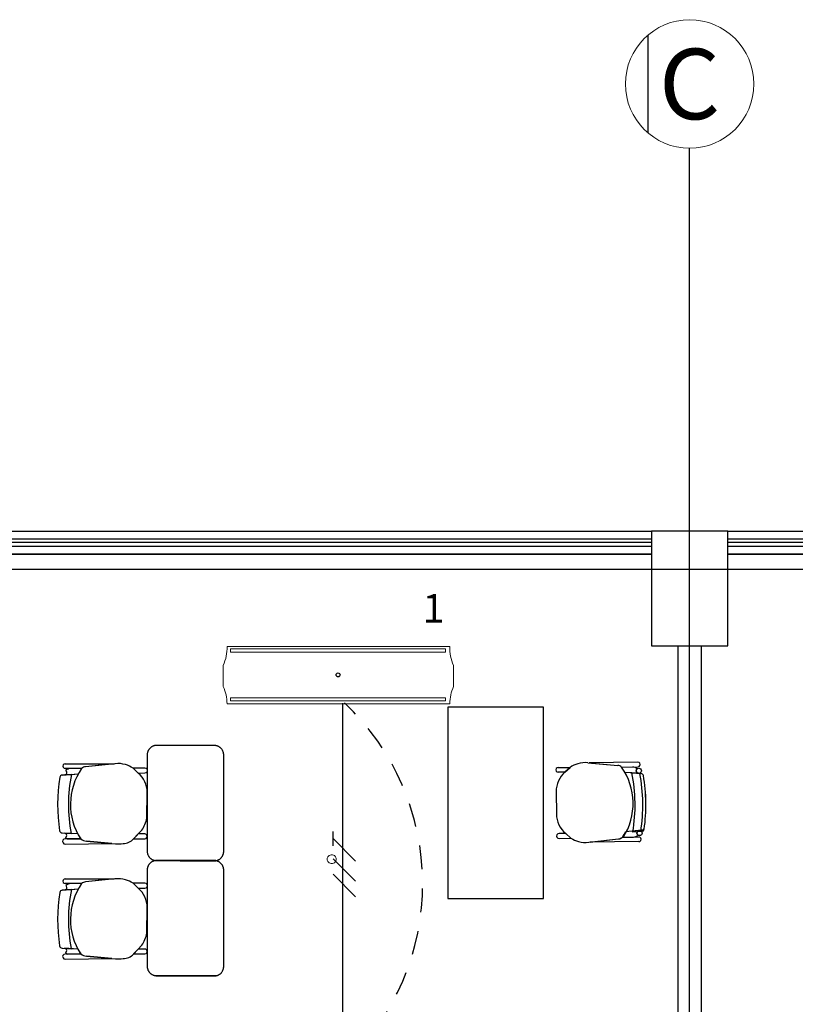
# Model space of a CAD drawing. Units: millimetres. Extents: x -405 to 195, y -110 to 2.
# Drawn here: x -276 to -272, y -71 to -66 of the extents above; entities that cross this region are included whole.
import ezdxf
from ezdxf.enums import TextEntityAlignment as Align

# ---------------------------------------------------------------- set-up
doc = ezdxf.new("R2010")
doc.units = ezdxf.units.MM
for name, pattern in [('ACAD_ISO02W100', [15, 12, -3]), ('GSSOLID', [0]), ('HIDDEN2', [0.1875, 0.125, -0.0625])]:
    doc.linetypes.add(name, pattern=pattern)
for name, color, linetype in [('ACHU5 BLANCO', 255, 'Continuous'), ('Cableado', 1, 'Continuous'), ('Enclavamiento', 3, 'Continuous'), ('lamparas fluorecente 2x28w', 3, 'Continuous'), ('Plano', 255, 'Continuous'), ('Planos', 255, 'Continuous'), ('Plaqueta', 7, 'GSSOLID'), ('TEXTO2', 90, 'Continuous')]:
    doc.layers.add(name, color=color, linetype=linetype)
doc.layers.add('EJES', color=9, linetype='ACAD_ISO02W100', lineweight=5)
doc.styles.add('SIMPLEX', font='simplex.shx')
doc.styles.get("Standard").update_dxf_attribs({"font": 'arial.ttf'})
doc.styles.add('TEXTO SED', font='arial.ttf')

# ---------------------------------------------------------------- blocks, each defined once
blk = doc.blocks.new('EJE')
at = {"layer": 'ACHU5 BLANCO'}
h = blk.add_hatch(dxfattribs=at)
h.set_pattern_fill('ANGLE', color=256, style=0)
h.set_pattern_definition([(4e-15, (-5e-10, -0.336), (0, 6.985), [5.08, -1.905]), (90, (-5e-10, -0.336), (-6.985, 0), [5.08, -1.905])])
edge = h.paths.add_edge_path()
edge.add_arc((0.3358, 0), 0.3358, 0, 360)
at = {"linetype": 'Continuous'}
blk.add_circle((0.3358, 0), 0.3358, dxfattribs=at)
at = {"layer": 'TEXTO2'}
blk.add_attdef('A', text='', height=0.3024, dxfattribs=at).set_placement((0.3358, 0), align=Align.MIDDLE_CENTER)
blk = doc.blocks.new('A$C571B3940')
at = {"layer": 'Planos'}
for p, q in [((-25.7285, -22.2082), (-25.7285, 0.8118)), ((-33.9285, -1.1882), (-25.9285, -1.1882)), ((-33.9285, -1.2282), (-25.9285, -1.2282)), ((-25.9285, -1.1882), (-25.9285, -1.3082)), ((-25.5285, -1.1882), (-25.9285, -1.1882)), ((-25.9285, -1.1882), (-25.9285, -1.7882)), ((-25.5285, -1.1882), (-25.9285, -1.1882)), ((-25.9285, -1.1882), (-25.9285, -1.7882)), ((-25.9285, -1.2282), (-25.9285, -1.2682)), ((-25.5285, -1.3082), (-25.5285, -1.1882)), ((-25.5285, -1.1882), (-20.4635, -1.1882)), ((-25.5285, -1.7882), (-25.5285, -1.1882)), ((-25.5285, -1.7882), (-25.5285, -1.1882)), ((-25.5285, -1.2682), (-25.5285, -1.2282)), ((-25.5285, -1.2282), (-20.4635, -1.2282)), ((-25.9285, -1.2482), (-33.9285, -1.2482)), ((-25.9285, -1.2682), (-33.9285, -1.2682)), ((-20.4635, -1.2482), (-25.5285, -1.2482)), ((-20.4635, -1.2682), (-25.5285, -1.2682)), ((-33.9285, -1.3082), (-25.9285, -1.3082)), ((-25.9285, -1.3082), (-33.9285, -1.3082)), ((-25.9285, -1.3082), (-25.9285, -1.7882)), ((-25.5285, -1.7882), (-25.5285, -1.3082)), ((-25.5285, -1.3082), (-20.4635, -1.3082)), ((-20.4635, -1.3082), (-25.5285, -1.3082)), ((0.3449, -1.3882), (-44.7285, -1.3882)), ((-25.9285, -1.7882), (-25.5285, -1.7882)), ((-25.9285, -1.7882), (-25.5285, -1.7882)), ((-25.9285, -1.7882), (-25.5285, -1.7882)), ((-25.7885, -1.7882), (-25.6685, -1.7882)), ((-25.7885, -8.7808), (-25.7885, -1.7882)), ((-25.6685, -1.7882), (-25.6685, -8.7808)), ((-26.4923, -2.1082), (-26.9923, -2.1082)), ((-26.9923, -2.1082), (-26.9923, -3.1082)), ((-26.4923, -3.1082), (-26.4923, -2.1082)), ((-28.992, -2.4036, -0.0068), (-28.992, -2.4036, -0.0068)), ((-28.992, -2.4036, -0.0068), (-28.7369, -2.4043, -0.0068)), ((-28.7304, -2.4037, -0.0068), (-28.8864, -2.4194, -0.0068)), ((-28.7369, -2.4043, -0.0068), (-28.8864, -2.4194, -0.0068)), ((-26.2606, -2.3982), (-26.1044, -2.4123)), ((-25.999, -2.3954), (-26.2541, -2.3988)), ((-26.2541, -2.3988), (-26.1044, -2.4123)), ((-25.999, -2.3954), (-25.999, -2.3954)), ((-29.0078, -2.4628, 0), (-28.9238, -2.4563, 0)), ((-28.9599, -2.4591, -0.0068), (-29.0078, -2.4628, -0.0068)), ((-28.9599, -2.4591, -0.0068), (-29.0078, -2.4628, -0.0068)), ((-29.0078, -2.4628, -0.0068), (-29.0078, -2.4628, -0.0068)), ((-29.0078, -2.4628, -0.0068), (-29.0078, -2.4628, -0.0068)), ((-28.9946, -2.4605, -0.0068), (-28.9599, -2.4591, -0.0068)), ((-28.9065, -2.4283, -0.0068), (-28.9921, -2.428, -0.0068)), ((-28.9921, -2.428, -0.0068), (-28.9921, -2.428, -0.0068)), ((-28.9065, -2.4283, -0.0068), (-28.9649, -2.4281, -0.0068)), ((-28.9599, -2.4591, -0.0068), (-28.9238, -2.4563, -0.0068)), ((-28.9599, -2.4591, -0.0068), (-28.9599, -2.4591, -0.0068)), ((-28.9599, -2.4591, -0.0068), (-28.9599, -2.4591, -0.0068)), ((-28.5761, -2.4265, -0.0068), (-28.6375, -2.4269, -0.0068)), ((-28.6375, -2.4269, -0.0068), (-28.6104, -2.452, -0.0068)), ((-28.6104, -2.452, -0.0068), (-28.6375, -2.4269, -0.0068)), ((-28.6104, -2.452, -0.0068), (-28.5758, -2.4516, -0.0068)), ((-26.4147, -2.4227), (-26.3533, -2.4224)), ((-26.38, -2.4478), (-26.4147, -2.4478)), ((-26.38, -2.4478), (-26.3533, -2.4224)), ((-26.3533, -2.4224), (-26.38, -2.4478)), ((-26.0842, -2.4211), (-25.9987, -2.4198)), ((-26.0842, -2.4211), (-26.0259, -2.4202)), ((-25.9826, -2.4545), (-26.0667, -2.4488)), ((-26.0305, -2.4512), (-26.0667, -2.4488)), ((-26.0305, -2.4512), (-26.0305, -2.4512)), ((-26.0305, -2.4512), (-25.9826, -2.4545)), ((-25.9958, -2.4536), (-26.0305, -2.4512)), ((-25.9987, -2.4198), (-25.9987, -2.4198)), ((-25.9826, -2.4545), (-25.9826, -2.4545)), ((-28.5661, -2.6875, -0.0068), (-28.5635, -2.5532, -0.0068)), ((-26.4259, -2.5496), (-26.4245, -2.6667)), ((-29.0088, -2.7653, -0.0068), (-29.0088, -2.7653, -0.0068)), ((-29.0088, -2.7653, -0.0068), (-28.9614, -2.7683, -0.0068)), ((-29.0088, -2.7653, -0.0068), (-29.0088, -2.7653, -0.0068)), ((-29.0088, -2.7653, -0.0068), (-28.9614, -2.7683, -0.0068)), ((-28.9261, -2.7705, 0), (-28.9964, -2.766, 0)), ((-28.9261, -2.7705, -0.0068), (-28.9946, -2.7675, -0.0068)), ((-28.9614, -2.7683, -0.0068), (-28.9614, -2.7683, -0.0068)), ((-28.9614, -2.7683, -0.0068), (-28.9614, -2.7683, -0.0068)), ((-28.6349, -2.7963, -0.0068), (-28.5919, -2.7507, -0.0068)), ((-28.6106, -2.7705, -0.0068), (-28.6347, -2.7961, -0.0068)), ((-28.5766, -2.7703, -0.0068), (-28.6106, -2.7705, -0.0068)), ((-26.3762, -2.7674), (-26.4108, -2.7682)), ((-26.3488, -2.7921), (-26.3762, -2.7674)), ((-26.3762, -2.7674), (-26.3488, -2.7921)), ((-25.979, -2.7512), (-26.0629, -2.7589)), ((-26.0269, -2.7556), (-26.0629, -2.7589)), ((-25.9923, -2.7524), (-26.0269, -2.7556)), ((-25.9784, -2.7569), (-26.0257, -2.7604)), ((-26.0257, -2.7604), (-26.0257, -2.7604)), ((-25.9784, -2.7569), (-25.9784, -2.7569)), ((-28.9112, -2.7956, -0.0068), (-28.9919, -2.7966, -0.0068)), ((-28.9112, -2.7956, -0.0068), (-28.9919, -2.7966, -0.0068)), ((-28.9916, -2.8231, -0.0068), (-28.7485, -2.8196, -0.0068)), ((-28.9916, -2.8231, -0.0068), (-28.7485, -2.8196, -0.0068)), ((-28.9916, -2.8231, -0.0068), (-28.9916, -2.8231, -0.0068)), ((-28.9818, -2.7965, -0.0068), (-28.9112, -2.7956, -0.0068)), ((-28.8806, -2.8075, -0.0068), (-28.7295, -2.8214, -0.0068)), ((-28.7485, -2.8196, -0.0068), (-28.8806, -2.8075, -0.0068)), ((-28.6347, -2.7961, -0.0068), (-28.5763, -2.7954, -0.0068)), ((-26.4102, -2.7933), (-26.3488, -2.7921)), ((-26.2556, -2.8141), (-26.0998, -2.7962)), ((-26.2491, -2.8133), (-26.0998, -2.7962)), ((-25.994, -2.8106), (-26.2491, -2.8133)), ((-26.0799, -2.787), (-25.9943, -2.7862)), ((-26.0799, -2.787), (-26.0215, -2.7865)), ((-25.9943, -2.7862), (-25.9943, -2.7862)), ((-25.994, -2.8106), (-25.994, -2.8106)), ((-28.9065, -3.0297, -0.0068), (-28.9921, -3.0294, -0.0068)), ((-28.9921, -3.0294, -0.0068), (-28.9921, -3.0294, -0.0068)), ((-28.992, -3.005, -0.0068), (-28.992, -3.005, -0.0068)), ((-28.992, -3.005, -0.0068), (-28.7369, -3.0057, -0.0068)), ((-28.9065, -3.0297, -0.0068), (-28.9649, -3.0295, -0.0068)), ((-28.7304, -3.005, -0.0068), (-28.8864, -3.0208, -0.0068)), ((-28.7369, -3.0057, -0.0068), (-28.8864, -3.0208, -0.0068)), ((-28.5761, -3.0278, -0.0068), (-28.6375, -3.0283, -0.0068)), ((-28.6375, -3.0283, -0.0068), (-28.6104, -3.0534, -0.0068)), ((-28.6104, -3.0534, -0.0068), (-28.6375, -3.0283, -0.0068)), ((-29.0078, -3.0642, 0), (-28.9238, -3.0576, 0)), ((-28.9599, -3.0605, -0.0068), (-29.0078, -3.0642, -0.0068)), ((-28.9599, -3.0605, -0.0068), (-29.0078, -3.0642, -0.0068)), ((-29.0078, -3.0642, -0.0068), (-29.0078, -3.0642, -0.0068)), ((-29.0078, -3.0642, -0.0068), (-29.0078, -3.0642, -0.0068)), ((-28.9946, -3.0619, -0.0068), (-28.9599, -3.0605, -0.0068)), ((-28.9599, -3.0605, -0.0068), (-28.9238, -3.0576, -0.0068)), ((-28.9599, -3.0605, -0.0068), (-28.9599, -3.0605, -0.0068)), ((-28.9599, -3.0605, -0.0068), (-28.9599, -3.0605, -0.0068)), ((-28.6104, -3.0534, -0.0068), (-28.5758, -3.053, -0.0068)), ((-26.9923, -3.1082), (-26.4923, -3.1082)), ((-28.5661, -3.2889, -0.0068), (-28.5635, -3.1546, -0.0068)), ((-29.0088, -3.3666, -0.0068), (-29.0088, -3.3666, -0.0068)), ((-29.0088, -3.3666, -0.0068), (-28.9614, -3.3697, -0.0068)), ((-29.0088, -3.3666, -0.0068), (-29.0088, -3.3666, -0.0068)), ((-29.0088, -3.3666, -0.0068), (-28.9614, -3.3697, -0.0068)), ((-28.9261, -3.3719, 0), (-28.9964, -3.3674, 0)), ((-28.9261, -3.3719, -0.0068), (-28.9946, -3.3689, -0.0068)), ((-28.9614, -3.3697, -0.0068), (-28.9614, -3.3697, -0.0068)), ((-28.9614, -3.3697, -0.0068), (-28.9614, -3.3697, -0.0068)), ((-28.6349, -3.3977, -0.0068), (-28.5919, -3.3521, -0.0068)), ((-28.6106, -3.3719, -0.0068), (-28.6347, -3.3975, -0.0068)), ((-28.5766, -3.3717, -0.0068), (-28.6106, -3.3719, -0.0068)), ((-28.9112, -3.397, -0.0068), (-28.9919, -3.398, -0.0068)), ((-28.9112, -3.397, -0.0068), (-28.9919, -3.398, -0.0068)), ((-28.9916, -3.4245, -0.0068), (-28.7485, -3.421, -0.0068)), ((-28.9916, -3.4245, -0.0068), (-28.7485, -3.421, -0.0068)), ((-28.9916, -3.4245, -0.0068), (-28.9916, -3.4245, -0.0068)), ((-28.9818, -3.3978, -0.0068), (-28.9112, -3.397, -0.0068)), ((-28.8806, -3.4089, -0.0068), (-28.7295, -3.4228, -0.0068)), ((-28.7485, -3.421, -0.0068), (-28.8806, -3.4089, -0.0068)), ((-28.6347, -3.3975, -0.0068), (-28.5763, -3.3968, -0.0068))]:
    blk.add_line(p, q, dxfattribs=at)
for centre in [(-25.9941, -2.4404), (-25.9902, -2.7656)]:
    blk.add_circle(centre, 0.0133, dxfattribs=at)
for centre, radius, start, end in [((-28.9922, -2.4158, -0.0068), 0.0122, 89.0713, 270.6063), ((-28.7144, -2.5304, -0.0068), 0.1277, 73.2424, 97.174), ((-28.7252, -2.5617, -0.0068), 0.1609, 56.9808, 72.8072), ((-26.2642, -2.5564), 0.1609, 107.7991, 123.6256), ((-26.2752, -2.5251), 0.1277, 83.4324, 107.364), ((-26.1076, -2.4474), 0.0352, 48.4293, 84.8409), ((-26.1074, -2.4469), 0.0347, 48.1671, 85.1031), ((-25.9987, -2.4076), 0.0122, 270.0001, 91.5351), ((-29.0068, -2.4764, -0.0068), 0.0136, 94.4831, 170.6898), ((-29.0068, -2.4764, -0.0068), 0.0136, 94.4831, 170.6898), ((-28.9942, -2.4494, -0.0068), 0.0111, 267.9601, 5.0926), ((-28.9603, -2.4727, -0.0068), 0.0449, 95.81, 128.9944), ((-28.9603, -2.4727, -0.0068), 0.0449, 95.81, 128.9944), ((-28.9965, -2.4486, -0.0068), 0.0133, 0.6063, 53.5988), ((-28.1452, -2.6176, -0.0069), 0.83, 168.9872, 190.456), ((-28.1452, -2.6176, -0.0068), 0.83, 168.9872, 190.456), ((-28.1452, -2.6176, -0.0069), 0.83, 168.9872, 190.456), ((-28.1452, -2.6176, -0.0068), 0.83, 168.9872, 190.456), ((-28.6356, -2.6155, -0.0068), 0.3292, 145.3606, 213.1656), ((-28.6356, -2.6155, -0.0068), 0.3292, 145.3606, 151.0775), ((-28.8831, -2.454, -0.0068), 0.0347, 95.5033, 132.4392), ((-28.8829, -2.4544, -0.0068), 0.0352, 95.7655, 132.177), ((-28.6984, -2.5543, -0.0068), 0.1349, 0.452, 49.3206), ((-28.5752, -2.439, -0.0068), 0.0126, 267.4251, 93.7875), ((-26.4154, -2.4353), 0.0126, 86.8189, 273.1813), ((-26.291, -2.5492), 0.1349, 131.2858, 180.1544), ((-26.3531, -2.6111), 0.3292, 29.5289, 35.2457), ((-26.3531, -2.6111), 0.3292, 327.4408, 35.2457), ((-26.8435, -2.6184), 0.83, 350.1503, 11.6192), ((-26.8435, -2.6184), 0.83, 350.1503, 11.6192), ((-26.03, -2.4649), 0.0449, 51.6119, 84.7963), ((-26.03, -2.4649), 0.0449, 51.6119, 84.7963), ((-25.9941, -2.4404), 0.0133, 127.0075, 180.0001), ((-25.9941, -2.4404), 0.0133, 180.0001, 262.3286), ((-26.8435, -2.6184), 0.8705, 350.8177, 10.8819), ((-26.8435, -2.6184), 0.8705, 350.8177, 10.8819), ((-25.9835, -2.4681), 0.0136, 9.9166, 86.1233), ((-25.9835, -2.4681), 0.0136, 9.9166, 86.1233), ((-26.8435, -2.6184), 0.8867, 351.7736, 9.9166), ((-26.8483, -2.6185), 0.8914, 351.8225, 9.868), ((-28.1404, -2.6177, -0.0068), 0.8914, 170.7384, 188.7839), ((-28.1404, -2.6177, -0.0068), 0.8914, 170.7384, 188.7839), ((-26.2897, -2.6639), 0.1349, 181.2196, 230.0882), ((-28.7147, -2.6635, -0.0068), 0.1506, 324.6397, 350.8368), ((-29.0079, -2.7517, -0.0068), 0.0136, 188.8327, 266.3718), ((-29.0079, -2.7517, -0.0068), 0.0136, 188.8327, 266.3718), ((-28.9938, -2.7772, -0.0068), 0.00969, 355.2354, 94.749), ((-28.6356, -2.6155, -0.0068), 0.3292, 208.0898, 213.1656), ((-28.5757, -2.7829, -0.0068), 0.0126, 267.4251, 93.7875), ((-26.4112, -2.7808), 0.0126, 88.1927, 274.5551), ((-26.3532, -2.6035), 0.3292, 326.1282, 331.8451), ((-26.0266, -2.7419), 0.0449, 276.5776, 309.762), ((-26.0266, -2.7419), 0.0449, 276.5776, 309.762), ((-25.9902, -2.7656), 0.0133, 99.0454, 181.3739), ((-25.9902, -2.7656), 0.0133, 181.3739, 234.3664), ((-25.9802, -2.7376), 0.0136, 275.2507, 351.4574), ((-25.9794, -2.7433), 0.0136, 274.2346, 351.7736), ((-28.9923, -2.8098, -0.0068), 0.0133, 88.5058, 272.9005), ((-28.9923, -2.8098, -0.0068), 0.0133, 88.5058, 272.9005), ((-28.9963, -2.7781, -0.0068), 0.0121, 302.0113, 0.6063), ((-28.9793, -2.7859, -0.0068), 0.0109, 193.3517, 256.7572), ((-28.9793, -2.7859, -0.0068), 0.0109, 193.3517, 256.7572), ((-28.8766, -2.7518, -0.0068), 0.0558, 231.6548, 265.9275), ((-28.8766, -2.7518, -0.0068), 0.0558, 231.6548, 265.9275), ((-28.7134, -2.6527, -0.0068), 0.1694, 264.5704, 278.2248), ((-28.6895, -2.7464, -0.0068), 0.074, 270.2449, 317.6504), ((-26.263, -2.6561), 0.1609, 237.7483, 253.5748), ((-26.2733, -2.6876), 0.1277, 254.0099, 277.9416), ((-26.1036, -2.7617), 0.0347, 276.2709, 313.2068), ((-26.1038, -2.7613), 0.0352, 276.5331, 312.9446), ((-25.994, -2.7984), 0.0122, 269.8389, 91.3739), ((-28.9922, -3.0172, -0.0068), 0.0122, 89.0713, 270.6063), ((-28.9603, -3.0741, -0.0068), 0.0449, 95.81, 128.9944), ((-28.9603, -3.0741, -0.0068), 0.0449, 95.81, 128.9944), ((-28.6356, -3.2169, -0.0068), 0.3292, 145.3606, 213.1656), ((-28.6356, -3.2169, -0.0068), 0.3292, 145.3606, 151.0775), ((-28.8831, -3.0553, -0.0068), 0.0347, 95.5033, 132.4392), ((-28.8829, -3.0558, -0.0068), 0.0352, 95.7655, 132.177), ((-28.7144, -3.1318, -0.0068), 0.1277, 73.2424, 97.174), ((-28.7252, -3.1631, -0.0068), 0.1609, 56.9808, 72.8072), ((-28.5752, -3.0404, -0.0068), 0.0126, 267.4251, 93.7875), ((-28.1404, -3.219, -0.0068), 0.8914, 170.7384, 188.7839), ((-28.1404, -3.219, -0.0068), 0.8914, 170.7384, 188.7839), ((-29.0068, -3.0778, -0.0068), 0.0136, 94.4831, 170.6898), ((-29.0068, -3.0778, -0.0068), 0.0136, 94.4831, 170.6898), ((-28.9942, -3.0508, -0.0068), 0.0111, 267.9601, 5.0926), ((-28.9965, -3.05, -0.0068), 0.0133, 0.6063, 53.5988), ((-28.1452, -3.219, -0.0069), 0.83, 168.9872, 190.456), ((-28.1452, -3.219, -0.0068), 0.83, 168.9872, 190.456), ((-28.1452, -3.219, -0.0069), 0.83, 168.9872, 190.456), ((-28.1452, -3.219, -0.0068), 0.83, 168.9872, 190.456), ((-28.6984, -3.1557, -0.0068), 0.1349, 0.452, 49.3206), ((-28.7147, -3.2649, -0.0068), 0.1506, 324.6397, 350.8368), ((-29.0079, -3.3531, -0.0068), 0.0136, 188.8327, 266.3718), ((-29.0079, -3.3531, -0.0068), 0.0136, 188.8327, 266.3718), ((-28.9938, -3.3786, -0.0068), 0.00969, 355.2354, 94.749), ((-28.9963, -3.3795, -0.0068), 0.0121, 302.0113, 0.6063), ((-28.9793, -3.3873, -0.0068), 0.0109, 193.3517, 256.7572), ((-28.9793, -3.3873, -0.0068), 0.0109, 193.3517, 256.7572), ((-28.6356, -3.2169, -0.0068), 0.3292, 208.0898, 213.1656), ((-28.5757, -3.3842, -0.0068), 0.0126, 267.4251, 93.7875), ((-28.9923, -3.4112, -0.0068), 0.0133, 88.5058, 272.9005), ((-28.9923, -3.4112, -0.0068), 0.0133, 88.5058, 272.9005), ((-28.8766, -3.3532, -0.0068), 0.0558, 231.6548, 265.9275), ((-28.8766, -3.3532, -0.0068), 0.0558, 231.6548, 265.9275), ((-28.7134, -3.2541, -0.0068), 0.1694, 264.5704, 278.2248), ((-28.6895, -3.3478, -0.0068), 0.074, 270.2449, 317.6504)]:
    blk.add_arc(centre, radius, start, end, dxfattribs=at)
for points, weights in [([(-28.5206, -2.3082), (-28.5636, -2.3142), (-28.5636, -2.3577)], [1, 0.75450542516, 1]), ([(-28.1636, -2.3579), (-28.1636, -2.3127), (-28.2086, -2.3082)], [1, 0.741846756211, 1]), ([(-28.5635, -2.8659, 0), (-28.5582, -2.9075, 0), (-28.5163, -2.9096, 0)], [1, 0.766654227351, 1]), ([(-28.2073, -2.9105), (-28.1636, -2.9049), (-28.1636, -2.8609)], [1, 0.750534663363, 1]), ([(-28.5206, -2.9096, 0), (-28.5636, -2.9156, 0), (-28.5636, -2.9591, 0)], [1, 0.75450542516, 1]), ([(-28.1636, -2.9593, 0), (-28.1636, -2.9141, 0), (-28.2086, -2.9096, 0)], [1, 0.741846756211, 1]), ([(-28.5635, -3.4673, 0), (-28.5582, -3.5089, 0), (-28.5163, -3.5109, 0)], [1, 0.766654227351, 1]), ([(-28.2073, -3.5119, 0), (-28.1636, -3.5063, 0), (-28.1636, -3.4623, 0)], [1, 0.750534663363, 1])]:
    blk.add_rational_spline(points, weights, degree=2, dxfattribs=at)
for points in [[(-28.2086, -2.3082), (-28.3646, -2.3082), (-28.5206, -2.3082)], [(-28.5636, -2.3577), (-28.5636, -2.6118, 0), (-28.5635, -2.8659, 0)], [(-28.1636, -2.4079), (-28.1636, -2.3829), (-28.1636, -2.3579)], [(-28.1636, -2.8609), (-28.1636, -2.6094), (-28.1636, -2.4079)], [(-28.2086, -2.9096, 0), (-28.3646, -2.9096, 0), (-28.5206, -2.9096, 0)], [(-28.5163, -2.9096, 0), (-28.3618, -2.91, 0), (-28.2073, -2.9105)], [(-28.2044, -2.9096, 0), (-28.3604, -2.9096, 0), (-28.5163, -2.9096, 0)], [(-28.5636, -2.9591, 0), (-28.5636, -3.2132, 0), (-28.5635, -3.4673, 0)], [(-28.1636, -3.0093, 0), (-28.1636, -2.9843, 0), (-28.1636, -2.9593, 0)], [(-28.1636, -3.4623, 0), (-28.1636, -3.2108, 0), (-28.1636, -3.0093, 0)], [(-28.5163, -3.5109, 0), (-28.3618, -3.5114, 0), (-28.2073, -3.5119, 0)], [(-28.2044, -3.5109, 0), (-28.3604, -3.5109, 0), (-28.5163, -3.5109, 0)]]:
    blk.add_open_spline(points, degree=2, dxfattribs=at)
at = {"layer": 'EJES'}
ref = blk.add_blockref('EJE', (-26.0643, 1.1476), dxfattribs=at)
ref.add_attrib('EJE', 'C', dxfattribs={"layer": 'TEXTO2', "height": 0.3684, "rotation": 0, "style": 'TEXTO SED'}).set_placement((-25.7285, 1.1476), align=Align.MIDDLE_CENTER)

msp = doc.modelspace()

# ---------------------------------------------------------------- block references
at = {"layer": 'Planos'}
msp.add_blockref('A$C571B3940', (-246.4647, -67.1005), dxfattribs=at)

# ---------------------------------------------------------------- next in the draw order: linework, layer by layer
at = {"layer": 'Cableado'}
for p, q in [((-274.0571, -69.9321), (-274.0571, -69.8586)), ((-273.9394, -70.013), (-274.0571, -69.8953)), ((-273.9394, -70.1183), (-274.0571, -70.0006)), ((-273.9394, -70.199), (-274.0571, -70.0814))]:
    msp.add_line(p, q, dxfattribs=at)
at = {"layer": 'Cableado', "lineweight": 0}
msp.add_lwpolyline([(-274.0876, -70.0077), (-274.0842, -70.0145), (-274.0774, -70.0213), (-274.0672, -70.0247), (-274.0603, -70.0247), (-274.0501, -70.0213), (-274.0432, -70.0145), (-274.0399, -70.0077), (-274.0399, -69.9974), (-274.0432, -69.9906), (-274.0501, -69.9838), (-274.0603, -69.9804), (-274.0672, -69.9804), (-274.0774, -69.9838), (-274.0842, -69.9906), (-274.0876, -69.9974), (-274.0876, -70.0077), (-274.0876, -70.0077)], dxfattribs=at)
at = {"layer": 'Enclavamiento', "color": 3, "linetype": 'HIDDEN2'}
msp.add_arc((-274.8826, -70.1304), 1.2943, 313.5317, 46.8163, dxfattribs=at)
at = {"layer": 'lamparas fluorecente 2x28w', "color": 5, "lineweight": 20}
msp.add_lwpolyline([(-273.4469, -69.1907), (-274.6109, -69.1907, 0.103908), (-274.6309, -69.1009), (-274.6309, -68.9906, 0.114176), (-274.6109, -68.8913), (-273.4469, -68.8913, 0.114176), (-273.4268, -68.9906), (-273.4268, -69.1009, 0.103908)], format="xyb", close=True, dxfattribs=at)
at = {"layer": 'lamparas fluorecente 2x28w', "color": 6, "lineweight": 9}
for points in [[(-273.4689, -68.9207), (-274.5936, -68.9207), (-274.5936, -68.904), (-273.4689, -68.904)], [(-273.4689, -69.1591), (-274.5936, -69.1591), (-274.5936, -69.1758), (-273.4689, -69.1758)]]:
    msp.add_lwpolyline(points, close=True, dxfattribs=at)
at = {"layer": 'lamparas fluorecente 2x28w', "color": 6}
for radius in [0.0101, 0.01]:
    msp.add_circle((-274.0306, -69.0399), radius, dxfattribs=at)
at = {"layer": 'Plano', "color": 5}
msp.add_line((-274.0053, -75.4311), (-274.0053, -69.1872), dxfattribs=at)

# ---------------------------------------------------------------- next in the draw order: texts
at = {"layer": 'Plaqueta', "style": 'SIMPLEX'}
msp.add_text('1', height=0.15, dxfattribs=at).set_placement((-273.5882, -68.7675))

doc.saveas('drawing.dxf')
